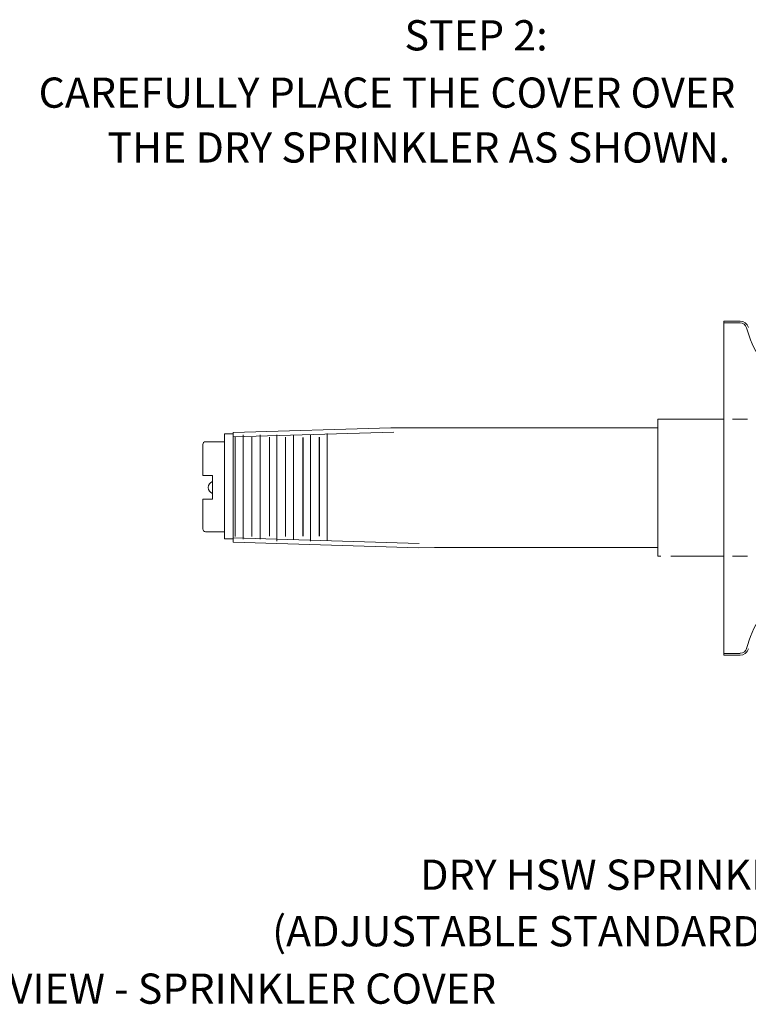
# Model space of a CAD drawing. Units: inches. Extents: x 26.7 to 69.1, y 0.2 to 12.4.
# Drawn here: x 38.9 to 47.9, y 0.2 to 12.4 of the extents above; entities that cross this region are included whole.
import ezdxf

# ---------------------------------------------------------------- set-up
doc = ezdxf.new("R2010")
doc.units = ezdxf.units.IN
doc.header["$MEASUREMENT"] = 0
doc.linetypes.add('HIDDEN', pattern=[0.375, 0.25, -0.125])
doc.layers.get('0').update_dxf_attribs({"lineweight": 30})

msp = doc.modelspace()

# ---------------------------------------------------------------- linework, layer by layer
at = {"color": 7, "lineweight": 20}
for p, q in [((47.609, 8.648), (47.812, 8.648)), ((47.609, 6.557), (47.609, 8.648)), ((47.609, 8.625), (47.812, 8.625)), ((47.609, 7.474), (47.609, 7.58)), ((47.609, 7.579), (47.609, 7.579)), ((47.609, 7.429), (46.793, 7.429)), ((46.793, 5.732), (46.793, 7.429)), ((47.904, 7.429), (47.72, 7.429)), ((43.479, 7.323), (41.522, 7.264)), ((43.513, 7.271), (41.522, 7.211)), ((41.544, 7.208), (41.544, 5.977)), ((41.646, 7.238), (41.646, 5.941)), ((41.752, 7.208), (41.752, 5.977)), ((41.854, 7.238), (41.854, 5.941)), ((41.971, 7.206), (41.971, 5.979)), ((42.063, 7.238), (42.063, 5.918)), ((42.169, 7.208), (42.169, 5.977)), ((42.271, 7.238), (42.271, 5.941)), ((42.48, 7.238), (42.48, 5.918)), ((42.688, 7.253), (42.688, 5.926)), ((44.018, 7.323), (43.479, 7.323)), ((44.018, 7.323), (46.793, 7.323)), ((41.144, 7.117), (41.144, 6.733)), ((41.144, 6.733), (41.265, 6.733)), ((41.265, 6.439), (41.265, 6.733)), ((47.609, 6.557), (47.609, 4.503)), ((41.144, 6.439), (41.144, 6.067)), ((41.144, 6.439), (41.265, 6.439)), ((43.828, 5.889), (41.522, 5.958)), ((43.827, 5.836), (41.522, 5.906)), ((44.018, 5.839), (43.827, 5.836)), ((44.018, 5.839), (46.793, 5.839)), ((45.292, 5.839), (45.238, 5.839)), ((47.609, 5.732), (47.204, 5.732)), ((47.61, 5.732), (47.609, 5.732)), ((47.904, 5.732), (47.72, 5.732)), ((47.609, 4.525), (47.812, 4.525)), ((47.609, 4.503), (47.812, 4.503))]:
    msp.add_line(p, q, dxfattribs=at)
at = {"color": 7, "linetype": 'HIDDEN', "lineweight": 20}
for p, q in [((47.226, 7.429), (46.793, 7.429)), ((47.204, 5.732), (46.793, 5.732))]:
    msp.add_line(p, q, dxfattribs=at)
at = {"color": 7, "linetype": 'Continuous', "lineweight": 20}
for p, q in [((41.413, 5.945), (41.413, 7.249)), ((41.522, 7.249), (41.413, 7.249)), ((41.522, 5.906), (41.522, 7.264)), ((41.413, 7.151), (41.177, 7.151)), ((41.413, 6.034), (41.177, 6.034)), ((41.522, 5.945), (41.413, 5.945))]:
    msp.add_line(p, q, dxfattribs=at)
at = {"color": 7, "lineweight": 20, "const_width": 0.0143}
for points in [[(42.388, 7.206), (42.388, 5.979)], [(42.591, 7.211), (42.591, 5.979)]]:
    msp.add_lwpolyline(points, dxfattribs=at)
at = {"color": 7, "lineweight": 20}
for centre, radius, start, end in [((47.812, 8.541), 0.107, 15.3708, 90), ((47.812, 8.541), 0.0837, 15.3708, 90), ((49.231, 8.932), 1.389, 195.3708, 230), ((41.291, 6.583), 0.0788, 109.4712, 250.5288), ((49.231, 4.219), 1.389, 130, 164.6292), ((47.812, 4.609), 0.107, 270, 344.6292), ((47.815, 4.613), 0.0837, 270, 344.6292)]:
    msp.add_arc(centre, radius, start, end, dxfattribs=at)
at = {"color": 7, "linetype": 'Continuous', "lineweight": 20}
for centre, start, end in [((41.18, 7.115), 90, 180), ((41.18, 6.07), 180, 270)]:
    msp.add_arc(centre, 0.0362, start, end, dxfattribs=at)

# ---------------------------------------------------------------- texts
at = {"lineweight": -2}
for s, height, p in [('STEP 2:', 0.375, (43.647, 12.004)), ('CAREFULLY PLACE THE COVER OVER', 0.375, (39.106, 11.293)), ('THE DRY SPRINKLER AS SHOWN.', 0.375, (39.96, 10.613)), ('DRY HSW SPRINKLER', 0.37498, (43.842, 1.593)), ('(ADJUSTABLE STANDARD SHOWN)', 0.37498, (42.005, 0.892)), ('                 SIDE VIEW - SPRINKLER COVER', 0.37498, (35.565, 0.18))]:
    msp.add_text(s, height=height, dxfattribs=at).set_placement(p)

doc.saveas('drawing.dxf')
